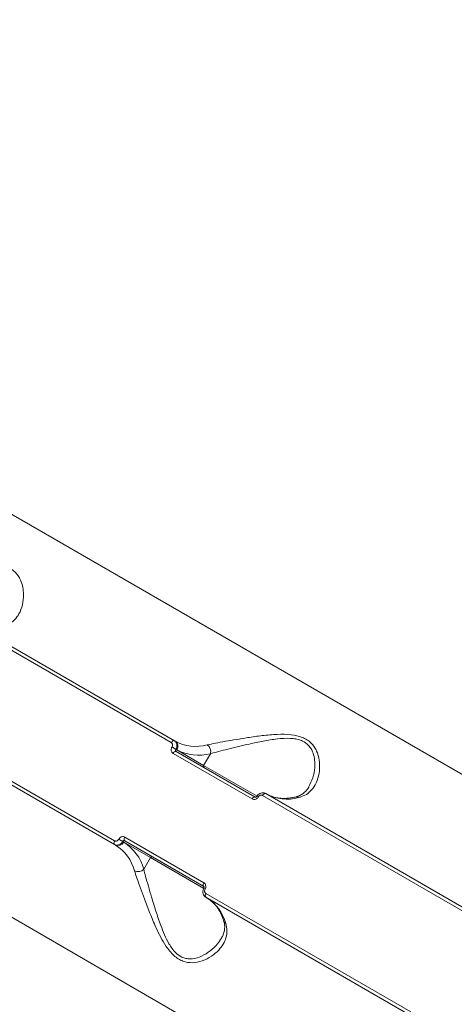
# Model space of a CAD drawing. Units: millimetres. Extents: x -9081 to 9025, y -10287 to 9312.
# Drawn here: x -5967 to -5836, y 3188 to 3484 of the extents above; entities that cross this region are included whole.
import ezdxf

# ---------------------------------------------------------------- set-up
doc = ezdxf.new("R2010")
doc.units = ezdxf.units.MM
doc.layers.add('dikom', color=7, linetype='Continuous')

msp = doc.modelspace()

# ---------------------------------------------------------------- linework, layer by layer
at = {"layer": 'dikom', "color": 7, "linetype": 'Continuous', "lineweight": 15}
for p, q in [((-6045.99, 3379.35), (-5786.17, 3229.35)), ((-5921.42, 3266.48), (-5983.03, 3302.06)), ((-5982.1, 3302.63), (-5920.49, 3267.06)), ((-5838.67, 3138.41), (-6098.49, 3288.42)), ((-5938.49, 3235.88), (-6000.1, 3271.45)), ((-6000.07, 3272.54), (-5938.46, 3236.97)), ((-5920.49, 3267.06), (-5920.2, 3266.89)), ((-5897.1, 3249.55), (-5920.85, 3263.27)), ((-5920.02, 3264.48), (-5919.71, 3264.3)), ((-5919.93, 3263.84), (-5896.17, 3250.13)), ((-5919.71, 3264.3), (-5911.68, 3259.66)), ((-5909.66, 3263.17), (-5911.68, 3259.66)), ((-5911.68, 3259.66), (-5895.61, 3250.38)), ((-5893.02, 3251.2), (-5831.41, 3215.63)), ((-5832.34, 3215.05), (-5893.95, 3250.63)), ((-5938.2, 3235.71), (-5938.49, 3235.88)), ((-5935.71, 3236.59), (-5936.02, 3236.77)), ((-5927.68, 3231.95), (-5935.71, 3236.59)), ((-5911.67, 3223.28), (-5935.43, 3237)), ((-5935.39, 3238.09), (-5911.63, 3224.38)), ((-5929.71, 3228.44), (-5927.68, 3231.95)), ((-5911.62, 3222.68), (-5927.68, 3231.95)), ((-5910.99, 3221.11), (-5849.38, 3185.54)), ((-5849.41, 3184.45), (-5911.02, 3220.02))]:
    msp.add_line(p, q, dxfattribs=at)
at = {"layer": 'dikom', "color": 7, "linetype": 'Continuous', "lineweight": 15, "flags": 128}
for points in [[(-5920.49, 3267.06), (-5920.58, 3267.09), (-5920.69, 3267.09), (-5920.81, 3267.06), (-5920.94, 3266.99), (-5921.07, 3266.9), (-5921.19, 3266.78), (-5921.31, 3266.64), (-5921.42, 3266.48)], [(-5919.93, 3263.84), (-5920.02, 3263.88), (-5920.13, 3263.88), (-5920.25, 3263.85), (-5920.38, 3263.78), (-5920.5, 3263.69), (-5920.63, 3263.57), (-5920.75, 3263.42), (-5920.85, 3263.27)], [(-5893.02, 3251.2), (-5893.12, 3251.23), (-5893.23, 3251.23), (-5893.35, 3251.2), (-5893.47, 3251.14), (-5893.6, 3251.04), (-5893.73, 3250.92), (-5893.84, 3250.78), (-5893.95, 3250.63)], [(-5896.17, 3250.13), (-5896.27, 3250.16), (-5896.38, 3250.16), (-5896.5, 3250.13), (-5896.62, 3250.07), (-5896.75, 3249.97), (-5896.88, 3249.85), (-5896.99, 3249.71), (-5897.1, 3249.55)], [(-5938.49, 3235.88), (-5938.57, 3235.94), (-5938.62, 3236.04), (-5938.65, 3236.16), (-5938.66, 3236.3), (-5938.64, 3236.46), (-5938.6, 3236.63), (-5938.54, 3236.8), (-5938.46, 3236.97)], [(-5935.43, 3237), (-5935.5, 3237.06), (-5935.56, 3237.16), (-5935.59, 3237.28), (-5935.6, 3237.42), (-5935.58, 3237.58), (-5935.54, 3237.75), (-5935.47, 3237.92), (-5935.39, 3238.09)], [(-5911.67, 3223.28), (-5911.75, 3223.35), (-5911.8, 3223.44), (-5911.83, 3223.56), (-5911.84, 3223.71), (-5911.82, 3223.86), (-5911.78, 3224.03), (-5911.72, 3224.21), (-5911.63, 3224.38)], [(-5911.02, 3220.02), (-5911.1, 3220.09), (-5911.15, 3220.18), (-5911.19, 3220.3), (-5911.19, 3220.44), (-5911.18, 3220.6), (-5911.14, 3220.77), (-5911.07, 3220.94), (-5910.99, 3221.11)]]:
    msp.add_lwpolyline(points, dxfattribs=at)
at = {"layer": 'dikom', "color": 7, "linetype": 'Continuous', "lineweight": 15}
for centre, radius, start, end in [((-5914.05, 3278.48), 13.12, 242.0715, 285.1418), ((-5921.26, 3265.35), 1.87, 325.9391, 55.2617), ((-5911.94, 3263.84), 2.38, 343.7153, 56.3406), ((-5932.61, 3245.32), 22.93, 56.6906, 60.1206), ((-5913.26, 3276.47), 13.78, 242.0715, 285.1408), ((-5911.3, 3259.4), 0.468, 145.9422, 235.2426), ((-5886.58, 3262.62), 13.12, 242.0715, 285.1418), ((-5896.57, 3248.14), 2.47, 56.5294, 67.8229), ((-5883.85, 3248.83), 1.32, 58.5241, 101.6157), ((-5937.4, 3237.4), 1.87, 244.7383, 334.0609), ((-5925.72, 3257.25), 22.93, 239.8794, 243.3094), ((-5943.03, 3224.91), 13.78, 14.8592, 57.9285), ((-5945.16, 3224.59), 13.12, 14.8582, 57.9285), ((-5927.26, 3231.75), 0.468, 64.7574, 154.0578), ((-5931.43, 3230.08), 2.38, 243.6594, 316.2847), ((-5910.14, 3224.64), 2.49, 232.2367, 243.4334), ((-5917.7, 3208.73), 13.12, 14.8582, 57.9285), ((-5904.39, 3213.25), 1.32, 198.2902, 241.5252)]:
    msp.add_arc(centre, radius, start, end, dxfattribs=at)
for points, knots in [([(-5790.51, 3643.91), (-5791.11, 3643.98), (-5793.81, 3644.31), (-5798.72, 3644.6), (-5805.23, 3644.78), (-5811.87, 3644.65), (-5818.61, 3644.24), (-5825.46, 3643.54), (-5832.4, 3642.56), (-5839.43, 3641.29), (-5846.54, 3639.74), (-5853.74, 3637.91), (-5861.01, 3635.8), (-5868.35, 3633.4), (-5875.76, 3630.73), (-5883.22, 3627.79), (-5890.73, 3624.57), (-5898.29, 3621.08), (-5905.89, 3617.32), (-5913.53, 3613.3), (-5921.2, 3609.01), (-5928.88, 3604.47), (-5936.59, 3599.67), (-5944.31, 3594.62), (-5952.04, 3589.32), (-5959.76, 3583.78), (-5967.48, 3578), (-5975.19, 3571.98), (-5982.89, 3565.74), (-5990.56, 3559.26), (-5998.2, 3552.57), (-6005.81, 3545.66), (-6013.37, 3538.54), (-6020.9, 3531.21), (-6028.37, 3523.69), (-6035.78, 3515.96), (-6043.14, 3508.06), (-6050.42, 3499.96), (-6057.64, 3491.7), (-6064.77, 3483.26), (-6071.82, 3474.66), (-6078.78, 3465.9), (-6085.65, 3456.99), (-6092.41, 3447.93), (-6099.08, 3438.74), (-6105.63, 3429.42), (-6112.07, 3419.98), (-6118.39, 3410.42), (-6124.58, 3400.75), (-6130.65, 3390.97), (-6135.93, 3382.19), (-6139.16, 3376.65), (-6140.46, 3374.43)], [0, 0, 0, 0, 0.005877, 0.026268, 0.046664, 0.067067, 0.087475, 0.107888, 0.128305, 0.148726, 0.16915, 0.189577, 0.210006, 0.230437, 0.25087, 0.271303, 0.291737, 0.312171, 0.332606, 0.353041, 0.373475, 0.393909, 0.414343, 0.434776, 0.455209, 0.475641, 0.496073, 0.516504, 0.536935, 0.557365, 0.577794, 0.598223, 0.618652, 0.63908, 0.659507, 0.679934, 0.700361, 0.720787, 0.741213, 0.761639, 0.782064, 0.802489, 0.822914, 0.843338, 0.863763, 0.884187, 0.904611, 0.925035, 0.945458, 0.965882, 0.986306, 1, 1, 1, 1]), ([(-6230.36, 3005.75), (-6230.95, 3008.79), (-6232.54, 3017.04), (-6234.42, 3031.17), (-6235.77, 3048.31), (-6236.22, 3066.17), (-6235.8, 3084.65), (-6234.5, 3103.67), (-6232.31, 3123.18), (-6229.22, 3143.15), (-6225.26, 3163.53), (-6220.45, 3184.27), (-6214.8, 3205.27), (-6208.35, 3226.42), (-6201.11, 3247.67), (-6193.07, 3268.98), (-6184.26, 3290.31), (-6174.71, 3311.59), (-6164.48, 3332.74), (-6153.61, 3353.64), (-6142.12, 3374.23), (-6130.03, 3394.48), (-6117.37, 3414.34), (-6104.17, 3433.78), (-6090.51, 3452.68), (-6076.44, 3470.98), (-6062.01, 3488.59), (-6047.23, 3505.49), (-6032.14, 3521.66), (-6016.78, 3537.04), (-6001.22, 3551.58), (-5985.55, 3565.21), (-5970.53, 3577.27), (-5956.2, 3587.91), (-5942.58, 3597.27), (-5928.95, 3605.87), (-5915.39, 3613.67), (-5902, 3620.62), (-5888.83, 3626.68), (-5877.23, 3631.4), (-5870.05, 3633.87), (-5867.13, 3634.88)], [0, 0, 0, 0, 0.0156535, 0.0424905, 0.0694123, 0.0963772, 0.1233419, 0.1502636, 0.1771007, 0.2039379, 0.2308595, 0.2578243, 0.2847891, 0.3117108, 0.3385479, 0.3653847, 0.392306, 0.4192705, 0.446235, 0.4731563, 0.4999931, 0.5268301, 0.5537517, 0.5807164, 0.607681, 0.6346026, 0.6614395, 0.6882765, 0.7151981, 0.7421627, 0.7691274, 0.796049, 0.8228859, 0.8459641, 0.8691649, 0.8923929, 0.9156209, 0.9388216, 0.9615841, 0.9843466, 1, 1, 1, 1]), ([(-5999.7, 3317.24), (-5998.89, 3317.42), (-5997.26, 3317.76), (-5994.25, 3318.31), (-5990.99, 3318.87), (-5987.27, 3319.47), (-5983.13, 3320.06), (-5978.7, 3320.46), (-5974.58, 3320.43), (-5971.55, 3319.77), (-5969.64, 3318.81), (-5968.41, 3317.85), (-5967.44, 3316.69), (-5966.58, 3315.13), (-5966.01, 3313.21), (-5965.77, 3310.65), (-5966.09, 3307.88), (-5967.06, 3305.3), (-5968.49, 3303.35), (-5970.17, 3302.02), (-5971.58, 3301.59), (-5972.24, 3301.39)], [0, 0, 0, 0, 0.055475, 0.111024, 0.166497, 0.222005, 0.290023, 0.357962, 0.422675, 0.477406, 0.505247, 0.533095, 0.562709, 0.592374, 0.64043, 0.688582, 0.760326, 0.832062, 0.891, 0.949868, 1, 1, 1, 1]), ([(-5910.62, 3265.81), (-5909.81, 3265.99), (-5908.18, 3266.33), (-5905.18, 3266.88), (-5901.91, 3267.44), (-5898.19, 3268.04), (-5894.05, 3268.63), (-5889.62, 3269.03), (-5885.5, 3269), (-5882.47, 3268.34), (-5880.56, 3267.38), (-5879.33, 3266.42), (-5878.36, 3265.26), (-5877.51, 3263.7), (-5876.93, 3261.78), (-5876.69, 3259.22), (-5877.01, 3256.45), (-5877.98, 3253.87), (-5879.42, 3251.92), (-5881.09, 3250.59), (-5882.51, 3250.16), (-5883.16, 3249.96)], [0, 0, 0, 0, 0.055475, 0.111025, 0.166497, 0.222007, 0.290025, 0.357963, 0.422676, 0.477408, 0.505248, 0.533095, 0.562711, 0.592374, 0.640429, 0.688582, 0.760326, 0.832062, 0.891001, 0.949867, 1, 1, 1, 1]), ([(-5921.19, 3265.2), (-5921.14, 3265.3), (-5921.04, 3265.5), (-5921.01, 3265.83), (-5921.09, 3266.13), (-5921.23, 3266.36), (-5921.36, 3266.45), (-5921.42, 3266.48)], [0, 0, 0, 0, 0.215141, 0.430169, 0.645022, 0.859542, 1, 1, 1, 1]), ([(-5920.49, 3267.06), (-5920.39, 3266.99), (-5920.12, 3266.81), (-5919.83, 3266.36), (-5919.68, 3265.75), (-5919.73, 3265.09), (-5919.93, 3264.68), (-5920.02, 3264.48)], [0, 0, 0, 0, 0.1407361, 0.3554532, 0.5703267, 0.7851544, 1, 1, 1, 1]), ([(-5880.01, 3253.26), (-5879.59, 3254.12), (-5878.72, 3255.87), (-5878.23, 3258.64), (-5878.23, 3261.19), (-5878.62, 3263.09), (-5879.3, 3264.61), (-5880.26, 3265.92), (-5881.43, 3266.76), (-5882.78, 3267.32), (-5883.98, 3267.63), (-5886.3, 3267.88), (-5889.62, 3267.67), (-5893.79, 3266.99), (-5897.71, 3266.13), (-5901.26, 3265.31), (-5904.38, 3264.55), (-5907.28, 3263.83), (-5908.87, 3263.39), (-5909.66, 3263.17)], [0, 0, 0, 0, 0.0849, 0.173064, 0.230916, 0.288626, 0.323069, 0.357428, 0.407322, 0.42061, 0.452224, 0.483904, 0.560757, 0.643707, 0.726775, 0.795257, 0.863697, 0.931894, 1, 1, 1, 1]), ([(-5920.85, 3263.27), (-5920.93, 3263.32), (-5921.13, 3263.45), (-5921.35, 3263.79), (-5921.46, 3264.24), (-5921.42, 3264.74), (-5921.27, 3265.04), (-5921.19, 3265.2)], [0, 0, 0, 0, 0.140563, 0.355053, 0.569838, 0.784869, 1, 1, 1, 1]), ([(-5920.02, 3264.48), (-5920.05, 3264.43), (-5920.1, 3264.33), (-5920.12, 3264.17), (-5920.09, 3264.02), (-5920.02, 3263.91), (-5919.95, 3263.86), (-5919.93, 3263.84)], [0, 0, 0, 0, 0.215481, 0.430666, 0.645284, 0.85952, 1, 1, 1, 1]), ([(-5893.06, 3251.2), (-5893.1, 3251.23), (-5893.33, 3251.39), (-5893.84, 3251.46), (-5894.52, 3251.38), (-5895.14, 3251.03), (-5895.53, 3250.68), (-5895.63, 3250.43), (-5895.63, 3250.42)], [0, 0, 0, 0, 0.053093, 0.278194, 0.50378, 0.73753, 0.984139, 1, 1, 1, 1]), ([(-5893.95, 3250.63), (-5894.04, 3250.66), (-5894.22, 3250.74), (-5894.53, 3250.72), (-5894.83, 3250.6), (-5895.06, 3250.41), (-5895.17, 3250.26), (-5895.21, 3250.2)], [0, 0, 0, 0, 0.214211, 0.428622, 0.643193, 0.858097, 1, 1, 1, 1]), ([(-5884.12, 3250.12), (-5884.47, 3250.05), (-5885.5, 3249.84), (-5887.12, 3249.69), (-5888.92, 3249.76), (-5890.6, 3250.09), (-5891.85, 3250.55), (-5892.53, 3250.92), (-5892.73, 3251.03)], [0, 0, 0, 0, 0.103393, 0.301918, 0.501738, 0.704751, 0.912463, 1, 1, 1, 1]), ([(-5880.01, 3253.26), (-5880.03, 3253.21), (-5880.28, 3252.69), (-5880.93, 3251.92), (-5881.93, 3251.02), (-5882.98, 3250.43), (-5883.77, 3250.23), (-5884.12, 3250.13)], [0, 0, 0, 0, 0.026085, 0.298544, 0.570505, 0.807391, 1, 1, 1, 1]), ([(-5895.21, 3250.2), (-5895.27, 3250.1), (-5895.43, 3249.87), (-5895.78, 3249.59), (-5896.23, 3249.41), (-5896.7, 3249.38), (-5896.97, 3249.49), (-5897.1, 3249.55)], [0, 0, 0, 0, 0.141847, 0.356695, 0.571286, 0.785695, 1, 1, 1, 1]), ([(-5895.64, 3250.43), (-5895.66, 3250.4), (-5895.7, 3250.32), (-5895.81, 3250.23), (-5895.93, 3250.15), (-5896.04, 3250.11), (-5896.14, 3250.11), (-5896.16, 3250.12), (-5896.17, 3250.13), (-5896.17, 3250.13)], [0, 0, 0, 0, 0.083547, 0.233535, 0.387203, 0.549515, 0.730199, 0.990812, 1, 1, 1, 1]), ([(-5936.02, 3236.77), (-5936.1, 3236.64), (-5936.3, 3236.33), (-5936.76, 3235.94), (-5937.34, 3235.69), (-5937.96, 3235.65), (-5938.31, 3235.8), (-5938.49, 3235.88)], [0, 0, 0, 0, 0.141717, 0.356397, 0.570942, 0.785443, 1, 1, 1, 1]), ([(-5938.46, 3236.97), (-5938.37, 3236.93), (-5938.19, 3236.85), (-5937.88, 3236.88), (-5937.59, 3237), (-5937.37, 3237.2), (-5937.27, 3237.36), (-5937.23, 3237.42)], [0, 0, 0, 0, 0.214213, 0.428548, 0.643128, 0.858071, 1, 1, 1, 1]), ([(-5937.23, 3237.42), (-5937.17, 3237.51), (-5937.02, 3237.75), (-5936.68, 3238.04), (-5936.25, 3238.23), (-5935.79, 3238.26), (-5935.52, 3238.15), (-5935.39, 3238.09)], [0, 0, 0, 0, 0.1418497, 0.3567333, 0.57136, 0.7857094, 1, 1, 1, 1]), ([(-5935.43, 3237), (-5935.47, 3237.02), (-5935.56, 3237.06), (-5935.71, 3237.04), (-5935.85, 3236.98), (-5935.96, 3236.88), (-5936, 3236.8), (-5936.02, 3236.77)], [0, 0, 0, 0, 0.213903, 0.428091, 0.642837, 0.857888, 1, 1, 1, 1]), ([(-5905.01, 3212.1), (-5904.85, 3211.38), (-5904.52, 3209.91), (-5904.87, 3207.83), (-5905.73, 3205.86), (-5907.17, 3203.96), (-5909.26, 3202.19), (-5911.97, 3200.79), (-5914.94, 3200.14), (-5917.48, 3200.52), (-5919.33, 3201.44), (-5920.66, 3202.46), (-5921.91, 3203.78), (-5923.26, 3205.62), (-5924.65, 3208.01), (-5926.25, 3211.34), (-5927.87, 3215.24), (-5929.41, 3219.25), (-5930.71, 3222.8), (-5931.74, 3225.69), (-5932.25, 3227.25), (-5932.48, 3227.96)], [0, 0, 0, 0, 0.054583, 0.111031, 0.165946, 0.222013, 0.289073, 0.35796, 0.422672, 0.477404, 0.50475, 0.533101, 0.562355, 0.592381, 0.639889, 0.688584, 0.759284, 0.832059, 0.890159, 0.949867, 1, 1, 1, 1]), ([(-5929.71, 3228.44), (-5929.52, 3227.73), (-5929.12, 3226.19), (-5928.3, 3223.31), (-5927.28, 3219.82), (-5926.06, 3215.83), (-5924.79, 3212.01), (-5923.49, 3208.7), (-5922.36, 3206.37), (-5921.2, 3204.56), (-5919.94, 3203.08), (-5918.69, 3202.2), (-5917.44, 3201.69), (-5916.39, 3201.47), (-5914.52, 3201.48), (-5912.14, 3202.22), (-5909.58, 3203.84), (-5907.59, 3205.72), (-5906.7, 3207.1), (-5906.33, 3207.69)], [0, 0, 0, 0, 0.061432, 0.133142, 0.206803, 0.293932, 0.383354, 0.440618, 0.499053, 0.533042, 0.56794, 0.617899, 0.631206, 0.662375, 0.694584, 0.771535, 0.853515, 0.93775, 1, 1, 1, 1]), ([(-5911.63, 3224.38), (-5911.56, 3224.32), (-5911.36, 3224.19), (-5911.13, 3223.85), (-5911.01, 3223.39), (-5911.04, 3222.88), (-5911.18, 3222.57), (-5911.25, 3222.42)], [0, 0, 0, 0, 0.140684, 0.35516, 0.569874, 0.784891, 1, 1, 1, 1]), ([(-5911.65, 3222.67), (-5911.68, 3222.62), (-5911.85, 3222.36), (-5911.96, 3221.77), (-5911.88, 3221.01), (-5911.52, 3220.4), (-5911.16, 3220.05), (-5910.91, 3219.98), (-5910.86, 3219.96)], [0, 0, 0, 0, 0.053931, 0.291689, 0.538761, 0.751419, 0.95733, 1, 1, 1, 1]), ([(-5911.66, 3223.26), (-5911.64, 3223.25), (-5911.62, 3223.24), (-5911.57, 3223.11), (-5911.56, 3222.97), (-5911.6, 3222.81), (-5911.66, 3222.67), (-5911.71, 3222.6), (-5911.73, 3222.58)], [0, 0, 0, 0, 0.275494, 0.458902, 0.609424, 0.762164, 0.913271, 1, 1, 1, 1]), ([(-5911.25, 3222.42), (-5911.29, 3222.31), (-5911.39, 3222.11), (-5911.4, 3221.77), (-5911.32, 3221.46), (-5911.17, 3221.24), (-5911.04, 3221.15), (-5910.99, 3221.11)], [0, 0, 0, 0, 0.215124, 0.430162, 0.644945, 0.859438, 1, 1, 1, 1]), ([(-5910.73, 3219.85), (-5910.5, 3219.71), (-5909.79, 3219.27), (-5908.71, 3218.35), (-5907.56, 3216.97), (-5906.59, 3215.34), (-5905.98, 3213.91), (-5905.7, 3213.04), (-5905.64, 3212.85)], [0, 0, 0, 0, 0.102732, 0.318189, 0.530925, 0.738469, 0.941505, 1, 1, 1, 1]), ([(-5905.67, 3212.85), (-5905.61, 3212.71), (-5905.42, 3212.16), (-5905.32, 3211.22), (-5905.39, 3209.98), (-5905.71, 3208.79), (-5906.14, 3208.03), (-5906.33, 3207.7)], [0, 0, 0, 0, 0.075231, 0.290617, 0.534243, 0.795739, 1, 1, 1, 1])]:
    msp.add_open_spline(points, degree=3, knots=knots, dxfattribs=at)

doc.saveas('drawing.dxf')
